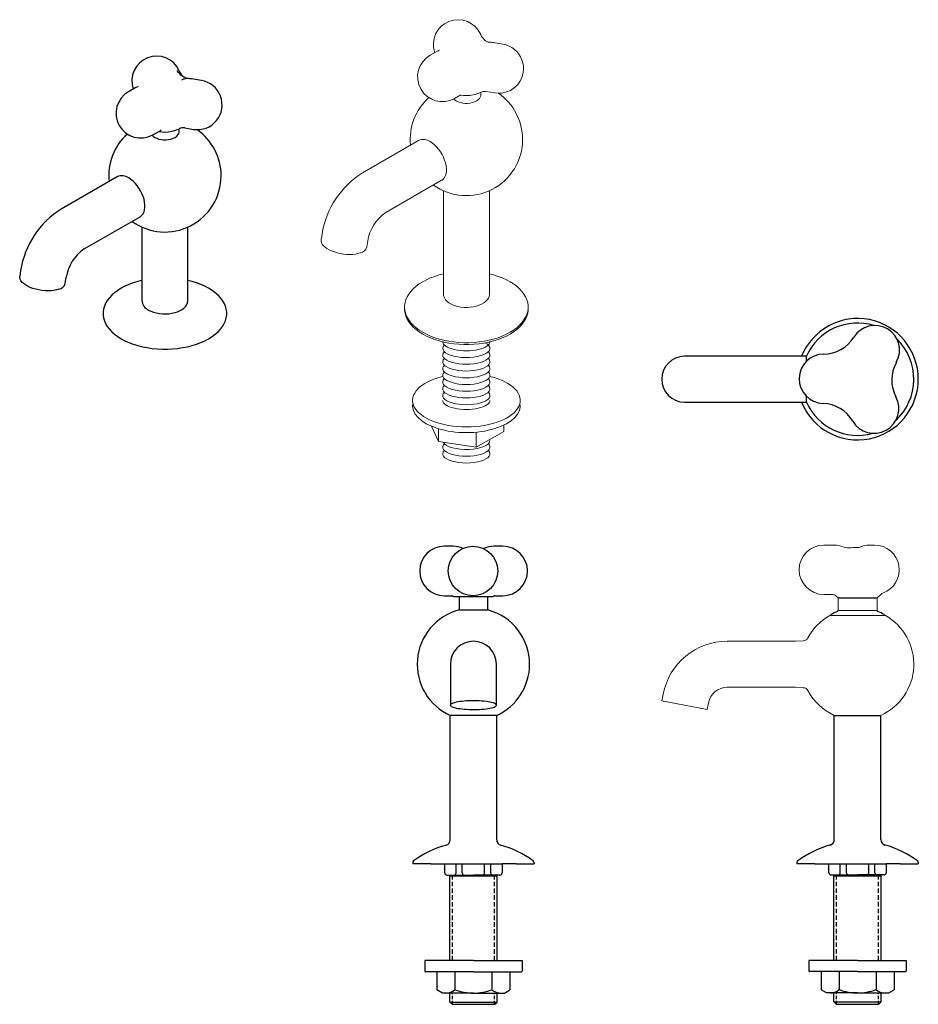
# Model space of a CAD drawing. Units: millimetres. Extents: x -476 to 210, y 0 to 458.
# Drawn here: x -476 to -77, y 20 to 458 of the extents above; entities that cross this region are included whole.
import ezdxf

# ---------------------------------------------------------------- set-up
doc = ezdxf.new("R2010")
doc.units = ezdxf.units.MM
doc.linetypes.add('HIDDEN', pattern=[0.375, 0.25, -0.125])
doc.layers.add('A1', color=7, linetype='Continuous')
doc.layers.add('A3', color=3, linetype='HIDDEN')

msp = doc.modelspace()

# ---------------------------------------------------------------- linework, layer by layer
at = {"color": 7, "linetype": 'Continuous', "lineweight": 15}
msp.add_line((-95.248, 200.442), (-112.081, 200.442), dxfattribs=at)
at = {"layer": 'A1', "linetype": 'Continuous', "lineweight": 15}
for p, q in [((-271.169, 450.733), (-271.313, 451.061)), ((-261.476, 446.743), (-265.807, 447.447)), ((-290.592, 443.585), (-293.814, 441.772)), ((-271.279, 424.079), (-271.279, 425.322)), ((-268.883, 425.658), (-265.004, 425.028)), ((-283.022, 422.601), (-280.137, 424.225)), ((-298.927, 403.914), (-323.825, 389.541)), ((-313.574, 371.788), (-288.678, 386.16)), ((-287.929, 381.543), (-287.929, 335.497)), ((-267.429, 335.497), (-267.429, 381.543)), ((-341.852, 362.275), (-342.259, 359.594)), ((-321.993, 356.511), (-321.585, 359.193)), ((-305.179, 329.781), (-305.179, 328.965)), ((-250.179, 328.965), (-250.179, 329.781)), ((-293.161, 276.722), (-290.015, 269.944)), ((-261.037, 277.242), (-261.037, 274.426)), ((-290.015, 275.605), (-290.015, 269.944)), ((-273.285, 267.356), (-261.037, 274.426)), ((-273.285, 274.112), (-273.285, 267.356)), ((-290.015, 269.944), (-273.285, 267.356)), ((-94.998, 200.442), (-112.331, 200.442)), ((-112.315, 200.242), (-95.015, 200.242)), ((-112.315, 194.707), (-112.315, 200.242)), ((-110.465, 200.442), (-110.665, 200.242)), ((-96.865, 200.442), (-110.465, 200.442)), ((-96.865, 200.442), (-96.665, 200.242)), ((-95.015, 200.242), (-95.015, 194.707)), ((-95.015, 194.801), (-112.315, 194.801)), ((-91.312, 192.576), (-116.018, 192.576)), ((-131.353, 181.091), (-161.651, 181.091)), ((-131.353, 181.091), (-127.814, 181.268)), ((-161.651, 160.591), (-131.353, 160.591)), ((-127.814, 160.414), (-131.353, 160.591)), ((-190.718, 154.505), (-190.13, 157.567)), ((-170.587, 150.634), (-190.718, 154.505)), ((-188.803, 154.136), (-190.718, 154.505)), ((-169.998, 153.696), (-170.587, 150.634))]:
    msp.add_line(p, q, dxfattribs=at)
at = {"layer": 'A1'}
for p, q in [((-395.572, 430.554), (-399.904, 431.257)), ((-424.689, 427.396), (-427.911, 425.582)), ((-417.119, 406.411), (-414.234, 408.035)), ((-405.376, 407.889), (-405.376, 409.133)), ((-402.979, 409.469), (-399.101, 408.838)), ((-433.024, 387.725), (-457.921, 373.352)), ((-447.671, 355.598), (-422.775, 369.971)), ((-422.026, 365.354), (-422.026, 332.631)), ((-401.526, 332.631), (-401.526, 365.354)), ((-475.948, 346.086), (-476.356, 343.404)), ((-456.089, 340.321), (-455.681, 343.003)), ((-180.088, 307.92), (-180.665, 307.92)), ((-161.676, 307.92), (-180.088, 307.92)), ((-126.467, 307.92), (-161.676, 307.92)), ((-126.467, 305.611), (-126.467, 307.92)), ((-126.467, 287.42), (-126.467, 290.106)), ((-180.665, 287.42), (-180.088, 287.42)), ((-180.088, 287.42), (-161.676, 287.42)), ((-161.676, 287.42), (-126.467, 287.42)), ((-283.583, 223.341), (-287.451, 223.341)), ((-269.842, 222.398), (-270.107, 222.298)), ((-261.473, 223.341), (-265.398, 223.341)), ((-287.451, 201.341), (-283.903, 201.341)), ((-277.624, 200.841), (-283.223, 200.841)), ((-280.956, 200.841), (-280.956, 195.008)), ((-271.693, 200.841), (-277.624, 200.841)), ((-265.89, 200.841), (-271.693, 200.841)), ((-268.156, 195.008), (-268.156, 200.841)), ((-265.093, 201.341), (-261.473, 201.341)), ((-280.956, 195.008), (-268.156, 195.008)), ((-284.806, 170.841), (-284.806, 155.637)), ((-264.306, 155.637), (-264.306, 170.841)), ((-284.806, 155.637), (-284.806, 152.641)), ((-264.306, 152.641), (-264.306, 155.637)), ((-274.556, 148.039), (-284.806, 148.039)), ((-264.306, 148.039), (-274.556, 148.039)), ((-293.556, 82.039), (-301.556, 82.039)), ((-255.556, 82.039), (-247.556, 82.039)), ((-122.665, 82.084), (-130.665, 82.084)), ((-84.665, 82.084), (-76.665, 82.084)), ((-274.556, 39.039), (-296.206, 39.039)), ((-296.206, 39.039), (-296.206, 34.339)), ((-274.556, 39.039), (-252.906, 39.039)), ((-252.906, 39.039), (-252.906, 34.339)), ((-103.665, 39.084), (-125.315, 39.084)), ((-125.315, 39.084), (-125.315, 34.384)), ((-103.665, 39.084), (-82.015, 39.084)), ((-82.015, 39.084), (-82.015, 34.384)), ((-274.556, 34.039), (-295.906, 34.039)), ((-290.756, 34.039), (-290.756, 25.914)), ((-282.756, 34.039), (-282.756, 26.039)), ((-274.556, 34.039), (-253.206, 34.039)), ((-266.356, 34.039), (-266.356, 26.039)), ((-258.356, 34.039), (-258.356, 25.914)), ((-103.665, 34.084), (-125.015, 34.084)), ((-119.865, 34.084), (-119.865, 25.959)), ((-111.865, 34.084), (-111.865, 26.084)), ((-103.665, 34.084), (-82.315, 34.084)), ((-95.465, 34.084), (-95.465, 26.084)), ((-87.465, 34.084), (-87.465, 25.959)), ((-288.376, 24.539), (-290.756, 25.914)), ((-274.556, 24.539), (-288.376, 24.539)), ((-274.556, 24.539), (-260.737, 24.539)), ((-260.737, 24.539), (-258.356, 25.914)), ((-117.484, 24.584), (-119.865, 25.959)), ((-103.665, 24.584), (-117.484, 24.584)), ((-103.665, 24.584), (-89.845, 24.584)), ((-89.845, 24.584), (-87.465, 25.959))]:
    msp.add_line(p, q, dxfattribs=at)
at = {"layer": 'A1', "lineweight": 15}
for p, q in [((-118.665, 223.859), (-114.165, 223.859)), ((-96.165, 223.859), (-98.415, 223.859)), ((-114.511, 201.859), (-118.665, 201.859))]:
    msp.add_line(p, q, dxfattribs=at)
at = {"layer": 'A1', "ltscale": 10}
for p, q in [((-115.515, 192.955), (-115.515, 192.576)), ((-91.815, 192.955), (-91.815, 192.576)), ((-284.906, 92.768), (-284.906, 148.039)), ((-264.206, 92.768), (-264.206, 148.039)), ((-114.015, 92.813), (-114.015, 148.084)), ((-114.015, 148.084), (-93.315, 148.084)), ((-93.315, 92.813), (-93.315, 148.084)), ((-301.556, 82.536), (-301.556, 82.039)), ((-293.556, 82.039), (-287.306, 82.039)), ((-287.306, 78.039), (-287.306, 82.039)), ((-287.306, 82.039), (-261.806, 82.039)), ((-282.257, 78.039), (-282.257, 82.039)), ((-279.506, 78.039), (-279.506, 82.039)), ((-269.607, 78.039), (-269.607, 82.039)), ((-266.855, 78.039), (-266.855, 82.039)), ((-261.806, 82.039), (-261.806, 78.039)), ((-255.556, 82.039), (-261.806, 82.039)), ((-247.556, 82.536), (-247.556, 82.039)), ((-130.665, 82.581), (-130.665, 82.084)), ((-122.665, 82.084), (-116.415, 82.084)), ((-116.415, 78.084), (-116.415, 82.084)), ((-116.415, 82.084), (-90.915, 82.084)), ((-111.366, 78.084), (-111.366, 82.084)), ((-108.615, 78.084), (-108.615, 82.084)), ((-98.715, 78.084), (-98.715, 82.084)), ((-95.964, 78.084), (-95.964, 82.084)), ((-90.915, 82.084), (-90.915, 78.084)), ((-84.665, 82.084), (-90.915, 82.084)), ((-76.665, 82.581), (-76.665, 82.084)), ((-286.306, 77.039), (-274.556, 77.039)), ((-285.056, 39.039), (-285.056, 77.039)), ((-285.056, 76.639), (-264.056, 76.639)), ((-264.056, 77.039), (-274.556, 77.039)), ((-262.806, 77.039), (-274.556, 77.039)), ((-264.056, 39.039), (-264.056, 77.039)), ((-115.415, 77.084), (-103.665, 77.084)), ((-114.165, 39.084), (-114.165, 77.084)), ((-114.165, 76.684), (-93.165, 76.684)), ((-93.165, 77.084), (-103.665, 77.084)), ((-91.915, 77.084), (-103.665, 77.084)), ((-93.165, 39.084), (-93.165, 77.084)), ((-285.056, 20.539), (-285.056, 24.539)), ((-264.056, 20.539), (-264.056, 24.539)), ((-114.165, 20.584), (-114.165, 24.584)), ((-93.165, 20.584), (-93.165, 24.584)), ((-284.056, 19.539), (-285.056, 20.539)), ((-285.056, 20.539), (-264.056, 20.539)), ((-284.056, 19.539), (-265.056, 19.539)), ((-265.056, 19.539), (-264.056, 20.539)), ((-113.165, 19.584), (-114.165, 20.584)), ((-114.165, 20.584), (-93.165, 20.584)), ((-113.165, 19.584), (-94.165, 19.584)), ((-94.165, 19.584), (-93.165, 20.584))]:
    msp.add_line(p, q, dxfattribs=at)
at = {"layer": 'A1', "linetype": 'Continuous', "lineweight": 15, "flags": 128}
for points in [[(-267.577, 447.589), (-267.928, 447.668), (-268.523, 447.911)], [(-283.385, 422.405), (-282.921, 421.959), (-282.204, 421.466), (-281.35, 421.052), (-280.384, 420.73), (-279.335, 420.51), (-278.237, 420.398), (-277.121, 420.398), (-276.022, 420.51), (-274.974, 420.73), (-274.008, 421.052), (-273.153, 421.466), (-272.436, 421.959), (-271.878, 422.517), (-271.497, 423.122), (-271.303, 423.757), (-271.279, 424.079)], [(-288.678, 386.16), (-288.505, 386.267), (-287.881, 386.793), (-287.367, 387.472), (-286.973, 388.292), (-286.706, 389.238), (-286.571, 390.292), (-286.571, 391.434), (-286.706, 392.644), (-286.973, 393.898), (-287.367, 395.173), (-287.881, 396.446), (-288.505, 397.692), (-289.228, 398.889), (-290.036, 400.015), (-290.915, 401.047), (-291.847, 401.968), (-292.815, 402.759), (-293.802, 403.407)], [(-324.878, 353.869), (-325.915, 353.564), (-327.067, 353.342), (-328.314, 353.209), (-329.631, 353.165), (-330.995, 353.213), (-332.38, 353.351), (-333.761, 353.576), (-335.111, 353.885), (-336.405, 354.271), (-337.62, 354.728), (-338.732, 355.247), (-339.721, 355.818), (-340.569, 356.431), (-341.259, 357.074), (-341.78, 357.735), (-342.12, 358.402), (-342.274, 359.062), (-342.259, 359.594)], [(-287.929, 344.513), (-289.757, 344.044), (-291.756, 343.419), (-293.658, 342.702), (-295.452, 341.896), (-297.124, 341.007), (-298.664, 340.042), (-300.06, 339.006), (-301.303, 337.908), (-302.385, 336.754), (-303.298, 335.552), (-304.036, 334.311), (-304.594, 333.039), (-304.968, 331.745), (-305.155, 330.437), (-305.155, 329.125), (-304.968, 327.818), (-304.594, 326.524), (-304.036, 325.252), (-303.298, 324.011), (-302.385, 322.809), (-301.303, 321.655), (-300.06, 320.557), (-298.664, 319.521), (-297.124, 318.556)], [(-297.124, 318.556), (-295.452, 317.667), (-293.658, 316.861), (-291.756, 316.144), (-289.757, 315.519), (-287.675, 314.992), (-285.526, 314.566), (-283.322, 314.244), (-281.08, 314.028), (-278.815, 313.92), (-276.542, 313.92), (-274.277, 314.028), (-272.035, 314.244), (-269.832, 314.566), (-267.682, 314.992), (-265.601, 315.519), (-263.602, 316.144), (-261.699, 316.861), (-259.906, 317.667), (-258.233, 318.556), (-256.694, 319.521), (-255.298, 320.557), (-254.055, 321.655), (-252.973, 322.809), (-252.06, 324.011), (-251.322, 325.252), (-250.764, 326.524), (-250.39, 327.818), (-250.202, 329.125), (-250.202, 330.437), (-250.39, 331.745), (-250.764, 333.039), (-251.322, 334.311), (-252.06, 335.552), (-252.973, 336.754), (-254.055, 337.908), (-255.298, 339.006), (-256.694, 340.042), (-258.233, 341.007), (-259.906, 341.896), (-261.699, 342.702), (-263.602, 343.419), (-265.601, 344.044), (-267.429, 344.513)], [(-284.927, 331.313), (-283.872, 330.782), (-282.702, 330.339), (-281.439, 329.993), (-280.106, 329.748), (-278.727, 329.611), (-277.329, 329.583), (-275.937, 329.666), (-274.578, 329.857), (-273.277, 330.153), (-272.057, 330.549), (-270.942, 331.037), (-269.953, 331.608), (-269.108, 332.252), (-268.422, 332.956), (-267.909, 333.707), (-267.578, 334.492), (-267.435, 335.295), (-267.429, 335.497)], [(-305.179, 328.965), (-305.155, 328.309), (-304.968, 327.001), (-304.594, 325.707), (-304.036, 324.435), (-303.298, 323.194), (-302.385, 321.992), (-301.303, 320.838), (-300.06, 319.74), (-298.664, 318.705), (-297.124, 317.739)], [(-297.124, 317.739), (-295.452, 316.851), (-293.658, 316.045), (-291.756, 315.327), (-289.757, 314.703), (-287.675, 314.175), (-285.526, 313.749), (-283.322, 313.427), (-281.08, 313.211), (-278.815, 313.103), (-276.542, 313.103), (-274.277, 313.211), (-272.035, 313.427), (-269.832, 313.749), (-267.682, 314.175), (-265.601, 314.703), (-263.602, 315.327), (-261.699, 316.045), (-259.906, 316.851), (-258.233, 317.739), (-256.694, 318.705), (-255.298, 319.74), (-254.055, 320.838), (-252.973, 321.992), (-252.06, 323.194), (-251.322, 324.435), (-250.764, 325.707), (-250.39, 327.001), (-250.202, 328.309), (-250.179, 328.965)]]:
    msp.add_lwpolyline(points, dxfattribs=at)
at = {"layer": 'A1', "flags": 128}
for points in [[(-401.674, 431.4), (-402.025, 431.478), (-402.62, 431.722)], [(-417.482, 406.216), (-417.018, 405.77), (-416.301, 405.276), (-415.446, 404.862), (-414.48, 404.54), (-413.432, 404.32), (-412.333, 404.208), (-411.218, 404.208), (-410.119, 404.32), (-409.071, 404.54), (-408.105, 404.862), (-407.25, 405.276), (-406.533, 405.77), (-405.975, 406.328), (-405.594, 406.933), (-405.4, 407.567), (-405.376, 407.889)], [(-422.775, 369.971), (-422.602, 370.077), (-421.978, 370.603), (-421.464, 371.282), (-421.07, 372.102), (-420.803, 373.048), (-420.668, 374.102), (-420.668, 375.245), (-420.803, 376.454), (-421.07, 377.708), (-421.464, 378.983), (-421.978, 380.256), (-422.602, 381.503), (-423.325, 382.7), (-424.133, 383.825), (-425.012, 384.857), (-425.944, 385.778), (-426.912, 386.57), (-427.899, 387.217)], [(-458.975, 337.679), (-460.012, 337.374), (-461.164, 337.152), (-462.41, 337.019), (-463.728, 336.976), (-465.092, 337.023), (-466.477, 337.161), (-467.858, 337.386), (-469.207, 337.695), (-470.502, 338.082), (-471.716, 338.539), (-472.829, 339.057), (-473.818, 339.628), (-474.666, 340.241), (-475.356, 340.884), (-475.876, 341.545), (-476.217, 342.212), (-476.371, 342.873), (-476.356, 343.404)], [(-422.026, 341.647), (-423.853, 341.177), (-425.852, 340.553), (-427.755, 339.835), (-429.549, 339.029), (-431.221, 338.141), (-432.76, 337.175), (-434.156, 336.14), (-435.4, 335.042), (-436.481, 333.888), (-437.394, 332.686), (-438.132, 331.445), (-438.69, 330.173), (-439.064, 328.879), (-439.252, 327.571), (-439.252, 326.259), (-439.064, 324.951), (-438.69, 323.657), (-438.132, 322.385), (-437.394, 321.144), (-436.481, 319.943), (-435.4, 318.789), (-434.156, 317.69), (-432.76, 316.655), (-431.221, 315.69)], [(-431.221, 315.69), (-429.549, 314.801), (-427.755, 313.995), (-425.852, 313.277), (-423.853, 312.653), (-421.772, 312.126), (-419.622, 311.7), (-417.419, 311.378), (-415.177, 311.162), (-412.912, 311.053), (-410.639, 311.053), (-408.374, 311.162), (-406.132, 311.378), (-403.929, 311.7), (-401.779, 312.126), (-399.698, 312.653), (-397.699, 313.277), (-395.796, 313.995), (-394.002, 314.801), (-392.33, 315.69), (-390.791, 316.655), (-389.395, 317.69), (-388.152, 318.789), (-387.07, 319.943), (-386.157, 321.144), (-385.419, 322.385), (-384.861, 323.657), (-384.487, 324.951), (-384.299, 326.259), (-384.299, 327.571), (-384.487, 328.879), (-384.861, 330.173), (-385.419, 331.445), (-386.157, 332.686), (-387.07, 333.888), (-388.152, 335.042), (-389.395, 336.14), (-390.791, 337.175), (-392.33, 338.141), (-394.002, 339.029), (-395.796, 339.835), (-397.699, 340.553), (-399.698, 341.177), (-401.526, 341.647)], [(-419.023, 328.447), (-417.969, 327.916), (-416.799, 327.473), (-415.536, 327.126), (-414.202, 326.882), (-412.824, 326.745), (-411.426, 326.717), (-410.034, 326.8), (-408.675, 326.991), (-407.373, 327.287), (-406.154, 327.683), (-405.039, 328.171), (-404.05, 328.742), (-403.205, 329.386), (-402.519, 330.09), (-402.006, 330.841), (-401.675, 331.626), (-401.532, 332.429), (-401.526, 332.631)], [(-264.306, 152.641), (-264.369, 152.854), (-264.554, 153.065), (-264.862, 153.271), (-265.287, 153.468), (-265.824, 153.656), (-266.468, 153.832), (-267.209, 153.993), (-268.04, 154.137), (-268.95, 154.264), (-269.928, 154.371), (-270.962, 154.456), (-272.04, 154.52), (-273.148, 154.561), (-274.274, 154.579), (-275.403, 154.573), (-276.521, 154.543), (-277.616, 154.491), (-278.674, 154.416), (-279.681, 154.32), (-280.627, 154.203), (-281.498, 154.067), (-282.286, 153.914), (-282.98, 153.746), (-283.571, 153.564), (-284.053, 153.371), (-284.42, 153.169), (-284.667, 152.96), (-284.791, 152.748), (-284.791, 152.534), (-284.667, 152.322), (-284.42, 152.114), (-284.053, 151.912), (-283.571, 151.719), (-282.98, 151.537), (-282.286, 151.368), (-281.498, 151.215), (-280.627, 151.079), (-279.681, 150.963), (-278.674, 150.866), (-277.616, 150.791), (-276.521, 150.739), (-275.403, 150.71), (-274.274, 150.704), (-273.148, 150.721), (-272.04, 150.762), (-270.962, 150.826), (-269.928, 150.912), (-268.95, 151.019), (-268.04, 151.145), (-267.209, 151.29), (-266.468, 151.451), (-265.824, 151.626), (-265.287, 151.814), (-264.862, 152.012), (-264.554, 152.217), (-264.369, 152.428), (-264.306, 152.641)]]:
    msp.add_lwpolyline(points, dxfattribs=at)
at = {"layer": 'A1', "ltscale": 10}
msp.add_circle((-274.745, 212.342), 11, dxfattribs=at)
at = {"layer": 'A1', "linetype": 'Continuous', "lineweight": 15}
for centre, radius, start, end in [((-281.379, 446.624), 11, 23.79159, 199.57671), ((-265.081, 453.688), 6.795, 203.28362, 233.19193), ((-267.572, 436.589), 11, 80.77052, 89.82407), ((-285.196, 434), 11, 114.5829, 119.37714), ((-263.24, 435.886), 11, 260.77052, 80.77052), ((-288.418, 432.186), 11, 119.37714, 299.37714), ((-277.679, 438.232), 14.4, 282.0291, 296.21251), ((-269.634, 422.056), 3.658, 78.15316, 117.05639), ((-277.679, 404.345), 25, 131.929, 185.79248), ((-277.68, 438.409), 14.573, 259.32174, 281.88896), ((-277.679, 404.345), 25, 0, 55.25278), ((-296.804, 399.228), 5.145, 54.31225, 114.3773), ((-277.679, 404.345), 25, 234.20215, 0), ((-302.866, 356.092), 39.473, 122.06913, 170.98727), ((-302.807, 356.095), 19.032, 124.45669, 170.63305), ((-325.609, 357.563), 3.766, 281.19, 343.77706), ((-282.809, 336.001), 5.144, 185.62455, 245.69559), ((-103.665, 211.942), 14.4, 307.00232, 316.29205), ((-103.665, 211.942), 14.4, 227.50512, 232.99768), ((-102.624, 210.675), 12.762, 306.69487, 312.94301), ((-103.665, 170.841), 25, 119.61168, 151.96846), ((-103.665, 170.841), 25, 294.45636, 60.38832), ((-161.651, 152.091), 29, 90, 169.11576), ((-127.939, 183.765), 2.5, 272.86241, 331.96846), ((-161.651, 152.091), 8.5, 90, 169.11576), ((-127.939, 157.917), 2.5, 28.03154, 87.13759), ((-103.665, 170.841), 25, 208.03154, 245.54364)]:
    msp.add_arc(centre, radius, start, end, dxfattribs=at)
at = {"layer": 'A1'}
for centre, radius, start, end in [((-415.475, 430.434), 11, 23.79159, 199.57671), ((-399.178, 437.498), 6.795, 203.28362, 232.9884), ((-401.668, 420.4), 11, 80.77052, 89.82407), ((-397.337, 419.696), 11, 260.77052, 80.77052), ((-422.515, 415.997), 11, 119.37714, 299.37714), ((-419.293, 417.81), 11, 114.5829, 119.37714), ((-411.777, 422.219), 14.573, 259.32174, 281.88896), ((-416.028, 411.215), 3.651, 299.43059, 316.27307), ((-411.776, 422.042), 14.4, 282.0291, 296.21251), ((-403.731, 405.867), 3.658, 78.15316, 117.05639), ((-411.776, 388.156), 25, 0, 55.25278), ((-411.776, 388.156), 25, 131.929, 185.79248), ((-430.9, 383.039), 5.145, 54.31225, 114.3773), ((-411.776, 388.156), 25, 234.20215, 0), ((-436.962, 339.902), 39.473, 122.06913, 170.98727), ((-436.903, 339.905), 19.032, 124.45669, 170.63305), ((-459.706, 341.374), 3.766, 281.19, 343.77706), ((-416.906, 333.135), 5.144, 185.62455, 245.69559), ((-103.665, 297.67), 27, 202.31074, 157.68926), ((-103.665, 297.67), 25, 72.86984, 155.79517), ((-96.002, 310.565), 11, 330.33279, 148.22283), ((-118.872, 324.791), 15.935, 270.44499, 328.11372), ((-103.665, 297.67), 25, 312.86984, 45.68886), ((-180.519, 297.67), 10.251, 90.81733, 269.18267), ((-118.664, 297.858), 11, 90.33245, 179.27935), ((-72.574, 297.279), 15.935, 150.44499, 208.1137), ((-118.664, 297.858), 11, 179.27935, 268.21401), ((-96.329, 284.586), 11, 210.33358, 28.21471), ((-103.665, 297.67), 25, 204.20483, 285.68886), ((-119.549, 270.94), 15.935, 30.445, 88.1137), ((-287.451, 212.341), 11, 90, 180), ((-283.583, 212.341), 11, 66.31421, 90), ((-265.398, 212.341), 11, 90, 113.93633), ((-261.473, 212.341), 11, 270, 90), ((-287.451, 212.341), 11, 180, 270), ((-274.556, 212.341), 14.4, 228.86601, 232.99768), ((-274.556, 212.341), 14.4, 307.00232, 310.41631), ((-265.122, 200.889), 0.452, 85.62582, 123.33297), ((-274.556, 170.841), 25, 104.83285, 245.79517), ((-274.556, 170.841), 25, 0, 75.16715), ((-274.556, 170.841), 10.25, 0, 180), ((-274.556, 170.841), 25, 294.20483, 0), ((-295.906, 34.339), 0.3, 180, 270), ((-253.206, 34.339), 0.3, 270, 0), ((-125.015, 34.384), 0.3, 180, 270), ((-82.315, 34.384), 0.3, 270, 0), ((-286.756, 30.622), 6.083, 270, 311.11209), ((-274.556, 47.702), 23.163, 249.26735, 270), ((-274.556, 47.702), 23.163, 270, 290.73265), ((-262.356, 30.622), 6.083, 228.88791, 270), ((-115.865, 30.668), 6.083, 270, 311.11209), ((-103.665, 47.748), 23.163, 249.26735, 270), ((-103.665, 47.748), 23.163, 270, 290.73265), ((-91.465, 30.668), 6.083, 228.88791, 270)]:
    msp.add_arc(centre, radius, start, end, dxfattribs=at)
at = {"layer": 'A1', "lineweight": 15}
for centre, radius, start, end in [((-118.665, 212.859), 11, 90, 270), ((-114.165, 212.859), 11, 68.32734, 90), ((-98.415, 212.859), 11, 90, 114.75353), ((-96.165, 212.859), 11, 289.57296, 90), ((-107.517, 229.587), 7, 248.32734, 278.14798), ((-103.694, 203.112), 19.749, 88.03819, 98.24309), ((-114.948, 199.506), 2.393, 49.45287, 79.47595), ((-91.81, 200.61), 2, 109.57296, 136.29205)]:
    msp.add_arc(centre, radius, start, end, dxfattribs=at)
at = {"layer": 'A1', "ltscale": 10}
for centre, radius, start, end in [((-103.665, 170.942), 25, 111.02466, 118.29426), ((-112.813, 194.744), 0.5, 291.02466, 355.75631), ((-94.516, 194.744), 0.5, 184.24369, 248.97534), ((-103.665, 170.942), 25, 61.70574, 68.97534), ((-287.406, 92.768), 2.5, 285.69559, 0), ((-261.706, 92.768), 2.5, 180, 254.30441), ((-116.515, 92.813), 2.5, 285.69559, 0), ((-90.815, 92.813), 2.5, 180, 254.30441), ((-274.556, 47.039), 45, 105.57033, 126.22155), ((-274.556, 47.039), 45, 53.77845, 74.42967), ((-103.665, 47.084), 45, 105.57033, 126.22155), ((-103.665, 47.084), 45, 53.77845, 74.42967), ((-300.556, 82.536), 1, 126.22155, 180), ((-248.556, 82.536), 1, 0, 53.77845), ((-129.665, 82.581), 1, 126.22155, 180), ((-77.665, 82.581), 1, 0, 53.77845), ((-286.306, 78.039), 1, 180, 270), ((-283.257, 78.039), 1, 270, 0), ((-278.506, 78.039), 1, 180, 270), ((-270.607, 78.039), 1, 270, 0), ((-265.855, 78.039), 1, 180, 270), ((-262.806, 78.039), 1, 270, 0), ((-115.415, 78.084), 1, 180, 270), ((-112.366, 78.084), 1, 270, 0), ((-107.615, 78.084), 1, 180, 270), ((-99.715, 78.084), 1, 270, 0), ((-94.964, 78.084), 1, 180, 270), ((-91.915, 78.084), 1, 270, 0)]:
    msp.add_arc(centre, radius, start, end, dxfattribs=at)
at = {"layer": 'A1', "linetype": 'Continuous', "lineweight": 15}
for centre, major_axis, ratio, start_param, end_param in [((-277.679, 311.385), (-10.5, 0), 0.3886901, -0.3755865, 3.7907888), ((-277.679, 314.379), (-10.5, 0), 0.3886901, 0, 3.1415927), ((-277.679, 308.379), (-10.5, 0), 0.3886901, -0.3771275, 3.5187202), ((-277.679, 305.385), (-10.5, 0), 0.3886901, -0.3755865, 3.5171792), ((-277.679, 302.379), (-10.5, 0), 0.3886901, -0.3771275, 3.5187202), ((-277.679, 288.26), (-23.933, 0), 0.4947722, 5.1665714, 10.5413919), ((-277.679, 299.385), (-10.5, 0), 0.3886901, -0.3755865, 3.5171792), ((-277.679, 296.379), (-10.5, 0), 0.3886901, -0.3771275, 3.5187202), ((-277.679, 293.385), (-10.5, 0), 0.3886901, -0.3755865, 3.5171792), ((-277.679, 290.379), (-10.5, 0), 0.3886901, -0.3771275, 3.5187202), ((-277.679, 285.752), (-23.933, 0), 0.4947722, 6.1770605, 9.5309027), ((-277.679, 288.26), (-10.5, 0), 0.3886901, 0, 3.1415927), ((-277.679, 267.47), (-10.5, 0), 0.3886901, -0.3755865, 3.5171792), ((-277.679, 270.464), (-10.5, 0), 0.3886901, 0.206999, 3.1415927), ((-277.679, 264.464), (-10.5, 0), 0.3886901, -0.3771275, 3.5187202)]:
    msp.add_ellipse(centre, major_axis=major_axis, ratio=ratio, start_param=start_param, end_param=end_param, dxfattribs=at)
for points, degree in [([(-268.485, 447.96), (-268.71, 448.051), (-268.935, 448.142), (-269.152, 448.247)], 3), ([(-289.684, 444.042), (-289.768, 443.996)], 1)]:
    msp.add_open_spline(points, degree=degree, dxfattribs=at)
at = {"layer": 'A1'}
for points, knots in [([(-402.582, 431.77), (-402.844, 431.876), (-403.748, 432.243), (-405.056, 433.305), (-405.899, 434.431), (-406.317, 434.988)], [0, 0, 0, 0, 0.17062, 0.5892198, 1, 1, 1, 1]), ([(-401.635, 431.385), (-401.709, 431.389), (-402.208, 431.421), (-403.181, 431.256), (-404.035, 430.913), (-404.456, 430.744)], [0, 0, 0, 0, 0.0815036, 0.5464223, 1, 1, 1, 1])]:
    msp.add_open_spline(points, degree=3, knots=knots, dxfattribs=at)
msp.add_open_spline([(-423.781, 427.852), (-423.865, 427.806)], degree=1, dxfattribs=at)
at = {"layer": 'A3', "color": 3, "ltscale": 8}
for p, q in [((-283.872, 39.039), (-283.872, 76.639)), ((-265.241, 39.039), (-265.241, 76.639)), ((-112.98, 39.084), (-112.98, 76.684)), ((-94.349, 39.084), (-94.349, 76.684))]:
    msp.add_line(p, q, dxfattribs=at)
at = {"layer": 'A3', "color": 3, "ltscale": 6}
for p, q in [((-283.872, 19.539), (-283.872, 24.539)), ((-265.241, 19.539), (-265.241, 24.539)), ((-112.98, 19.584), (-112.98, 24.584)), ((-94.349, 19.584), (-94.349, 24.584))]:
    msp.add_line(p, q, dxfattribs=at)

doc.saveas('drawing.dxf')
